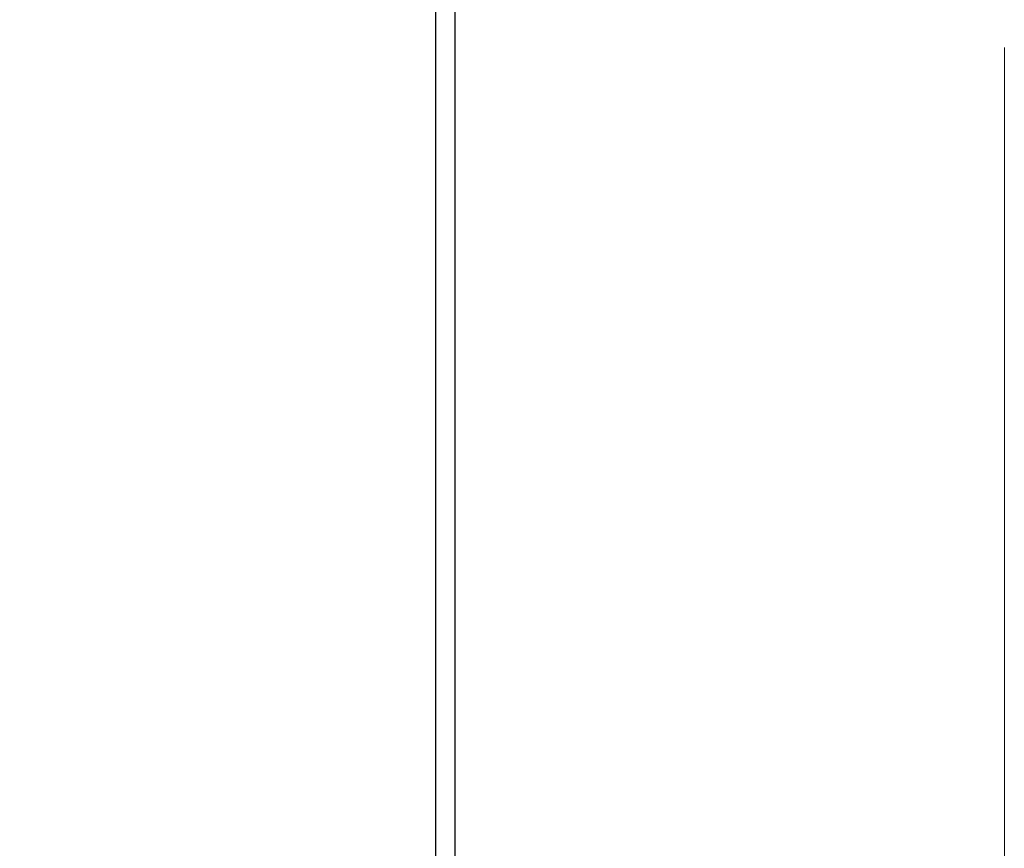
# Model space of a CAD drawing. Units: millimetres. Extents: x 11673 to 11970, y -7557 to -7347.
# Drawn here: x 11843 to 11856, y -7427 to -7416 of the extents above; entities that cross this region are included whole.
import ezdxf

# ---------------------------------------------------------------- set-up
doc = ezdxf.new("R2010")
doc.units = ezdxf.units.MM
doc.header["$LTSCALE"] = 10
doc.header["$PDMODE"] = 34
doc.linetypes.add('CENTER', pattern=[2, 1.25, -0.25, 0.25, -0.25])
doc.layers.add('2细线层', color=4, linetype='Continuous', lineweight=15)
doc.layers.add('3中心线层', color=1, linetype='CENTER', lineweight=9)
doc.styles.add('TH-GBD2M', font='calibri.ttf', dxfattribs={"width": 0.8, "height": 2.5})
doc.dimstyles.new('ISO-25', dxfattribs={"dimtxt": 2.5, "dimasz": 2.5, "dimexe": 1.25, "dimexo": 0.625, "dimtad": 1, "dimtoh": 1, "dimtxsty": 'TH-GBD2M', "dimcen": 2.5, "dimadec": 0, "dimazin": 0, "dimtfac": 1, "dimtmove": 0, "dimatfit": 3, "dimfxl": 1, "dimarcsym": 0})

# ---------------------------------------------------------------- blocks, each defined once
blk = doc.blocks.new('*D94')
at = {"layer": '2细线层', "color": 0, "lineweight": -2, "transparency": 16777216}
for p, q in [((11855.515, -7378.12), (11838.189, -7378.12)), ((11839.439, -7380.62), (11839.439, -7451.82)), ((11855.515, -7454.32), (11838.189, -7454.32))]:
    blk.add_line(p, q, dxfattribs=at)
at = {"layer": '2细线层', "color": 0, "transparency": 16777216}
for points in [[(11839.022, -7380.62), (11839.856, -7380.62), (11839.439, -7378.12)], [(11839.022, -7451.82), (11839.856, -7451.82), (11839.439, -7454.32)]]:
    blk.add_solid(points, dxfattribs=at)
at = {"layer": 'Defpoints', "color": 0, "transparency": 16777216}
for p in [(11856.14, -7378.12), (11839.439, -7454.32), (11856.14, -7454.32)]:
    blk.add_point(p, dxfattribs=at)
at = {"layer": '2细线层', "color": 0, "transparency": 16777216, "insert": (11837.273, -7416.22), "char_height": 2.5, "attachment_point": 5, "rotation": 90, "style": 'TH-GBD2M'}
blk.add_mtext('76,2', dxfattribs=at)

msp = doc.modelspace()

# ---------------------------------------------------------------- linework, layer by layer
at = {"linetype": 'Continuous', "lineweight": 25}
for p, q in [((11848.64, -7446.82), (11848.64, -7385.62)), ((11848.89, -7387.541), (11848.89, -7446.82))]:
    msp.add_line(p, q, dxfattribs=at)
at = {"layer": '3中心线层'}
msp.add_line((11856.14, -7376.241), (11856.14, -7458.417), dxfattribs=at)

# ---------------------------------------------------------------- dimensions: what is measured, and where the dimension line sits
at = {"layer": '2细线层'}
dim = msp.add_linear_dim(base=(11839.439, -7454.32), p1=(11856.14, -7378.12), p2=(11856.14, -7454.32), angle=90, dimstyle='ISO-25', dxfattribs=at)
dim.commit()
dim.dimension.update_dxf_attribs({"geometry": '*D94', "text_midpoint": (11837.273, -7416.22)})

doc.saveas('drawing.dxf')
